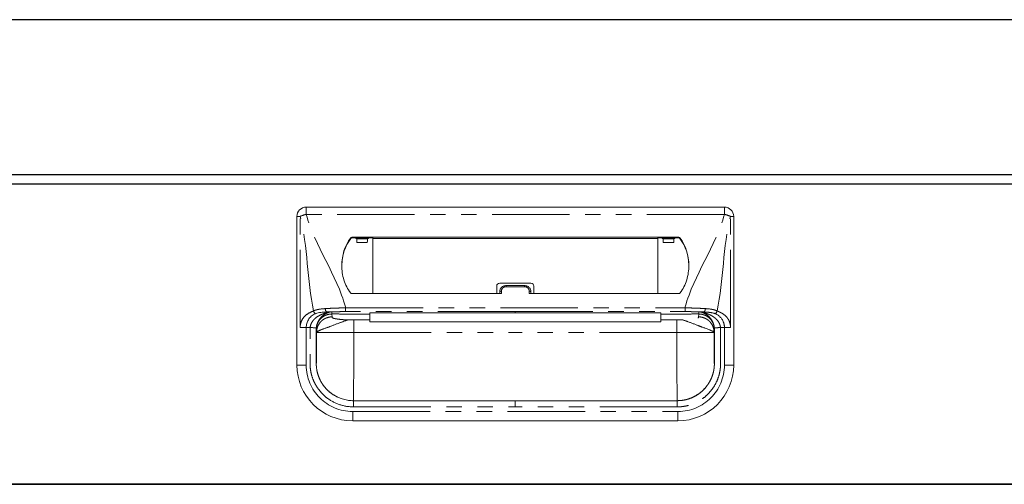
# Model space of a CAD drawing. Units: millimetres. Extents: x 849 to 7612, y 778 to 5314.
# Drawn here: x 4121 to 4439, y 1857 to 2007 of the extents above; entities that cross this region are included whole.
import ezdxf

# ---------------------------------------------------------------- set-up
doc = ezdxf.new("R2010")
doc.units = ezdxf.units.MM
doc.header["$LTSCALE"] = 20
doc.linetypes.add('PHANTOM', pattern=[2.5, 1.25, -0.25, 0.25, -0.25, 0.25, -0.25])
doc.layers.add('2', color=151, linetype='Continuous')

# ---------------------------------------------------------------- blocks, each defined once
blk = doc.blocks.new('A$C50303DB8')
at = {"ltscale": 8}
blk.add_line((0, 100), (578, 100), dxfattribs=at)
for p, q in [((2, 97), (576, 97)), ((2, 0), (576, 0))]:
    blk.add_line(p, q)
at = {"color": 7, "linetype": 'Continuous', "lineweight": 15}
for p, q in [((356.5, 89.5), (221.5, 89.5)), ((218.5, 38.5), (218.5, 86.5)), ((359.5, 38.5), (359.5, 86.5)), ((341.75, 79.76), (236.25, 79.76)), ((242.98, 79.53), (236.25, 79.53)), ((237.28, 79.53), (237.8, 79.3)), ((241.79, 79.53), (241.27, 79.3)), ((242.99, 79.32), (242.98, 79.53)), ((335.01, 79.32), (335.02, 79.53)), ((335.02, 79.53), (341.75, 79.53)), ((336.21, 79.53), (336.73, 79.3)), ((340.72, 79.53), (340.2, 79.3)), ((237.85, 78.1), (241.22, 78.1)), ((242.97, 61.55), (242.99, 79.32)), ((335.01, 79.32), (242.99, 79.32)), ((335.03, 61.55), (335.01, 79.32)), ((340.15, 78.1), (336.78, 78.1)), ((283, 63.96), (283, 61.55)), ((284, 64.96), (294, 64.96)), ((286, 64.16), (292, 64.16)), ((295, 63.96), (295, 61.55)), ((236.25, 61.55), (284.5, 61.55)), ((284, 62.21), (284, 61.55)), ((341.75, 61.55), (293.5, 61.55)), ((294, 62.21), (294, 61.55)), ((242, 55.39), (242, 55.4)), ((242, 54.97), (242, 53.05)), ((289, 55.39), (336, 55.39)), ((336, 55.39), (336, 55.4)), ((336, 54.97), (336, 53.05)), ((242, 53.05), (236.84, 53.05)), ((242, 52.45), (242, 53.05)), ((242, 52.45), (336, 52.45)), ((336, 53.05), (341.16, 53.05)), ((336, 52.45), (336, 53.05)), ((356.5, 50.66), (355.23, 50.66)), ((231.34, 28.31), (230.41, 28.84)), ((349.65, 30.43), (350.1, 30.92)), ((350.1, 30.92), (349.72, 30.51)), ((289, 27), (236.75, 27)), ((289, 27), (341.25, 27)), ((236.5, 20.5), (341.5, 20.5))]:
    blk.add_line(p, q, dxfattribs=at)
at = {"color": 8, "linetype": 'PHANTOM', "lineweight": 0}
for p, q in [((221.5, 87.16), (221.5, 89.5)), ((356.5, 87.16), (356.5, 89.5)), ((218.5, 86.5), (219.54, 86.5)), ((219.54, 50.66), (219.54, 86.5)), ((356.5, 87.16), (221.5, 87.16)), ((358.46, 50.66), (358.46, 86.5)), ((359.5, 86.5), (358.46, 86.5)), ((235.85, 79.56), (235.85, 79.33)), ((236.25, 79.53), (236.25, 79.76)), ((341.75, 79.53), (341.75, 79.76)), ((342.15, 79.56), (342.15, 79.33)), ((237.8, 79.3), (241.27, 79.3)), ((340.2, 79.3), (336.73, 79.3)), ((286, 64.16), (286, 63.77)), ((292, 63.77), (286, 63.77)), ((292, 64.16), (292, 63.77)), ((284.5, 61.55), (284.5, 62.32)), ((293.5, 61.55), (293.5, 62.32)), ((229.73, 55.01), (229.73, 54.97)), ((229.73, 54.97), (229.82, 54.05)), ((233.81, 54.97), (242, 54.97)), ((234.22, 55.75), (234.22, 56.97)), ((234.22, 56.97), (343.78, 56.97)), ((289, 55.75), (234.22, 55.75)), ((289, 55.75), (343.78, 55.75)), ((289, 55.4), (289, 55.39)), ((344.19, 54.97), (336, 54.97)), ((343.78, 55.75), (343.78, 56.97)), ((348.27, 54.97), (348.18, 54.05)), ((348.27, 55.01), (348.27, 54.97)), ((236.84, 53.05), (236.84, 49)), ((341.16, 53.05), (341.16, 49)), ((221.5, 38.5), (221.5, 50.66)), ((224.75, 49.98), (224.75, 39)), ((224.84, 49.09), (224.75, 49.98)), ((224.84, 49), (224.84, 49.09)), ((236.84, 49), (289, 49)), ((341.16, 49), (289, 49)), ((353.16, 49.09), (353.25, 49.98)), ((353.16, 49), (353.16, 49.09)), ((353.25, 49.98), (353.25, 39)), ((356.5, 38.5), (356.5, 50.66)), ((218.5, 38.5), (221.5, 38.5)), ((359.5, 38.5), (356.5, 38.5)), ((236.5, 23.5), (341.5, 23.5)), ((236.5, 20.5), (236.5, 23.5)), ((236.75, 25), (289, 25)), ((341.25, 25), (289, 25)), ((341.5, 20.5), (341.5, 23.5))]:
    blk.add_line(p, q, dxfattribs=at)
at = {"ltscale": 8}
blk.add_lwpolyline([(0, 100), (578, 100), (578, 0), (0, 0)], close=True, dxfattribs=at)
at = {"color": 7, "linetype": 'Continuous', "lineweight": 15, "flags": 128}
blk.add_lwpolyline([(242, 55.39), (252.42, 55.39), (289, 55.39)], dxfattribs=at)
at = {"color": 8, "linetype": 'PHANTOM', "lineweight": 0, "flags": 128}
for points in [[(289, 55.39), (287, 55.39), (279, 55.39), (247, 55.39), (242, 55.39)], [(289, 55.39), (291, 55.39), (299, 55.39), (331, 55.39), (336, 55.39)]]:
    blk.add_lwpolyline(points, dxfattribs=at)
at = {"color": 7, "linetype": 'Continuous', "lineweight": 15}
for centre, radius, start, end in [((221.5, 86.5), 3, 90, 180), ((356.5, 86.5), 3, 0, 90), ((247.39, 70.97), 14.38, 143.3282, 181.2597), ((236.25, 79.26), 0.504, 89.8016, 143.1606), ((236.25, 79.03), 0.504, 89.8014, 143.1612), ((341.75, 79.26), 0.504, 36.8394, 90.1984), ((341.75, 79.03), 0.504, 36.8388, 90.1986), ((330.61, 70.97), 14.38, 358.7403, 36.6718), ((247.39, 70.74), 14.39, 143.3322, 179.4707), ((330.61, 70.74), 14.39, 0.5293, 36.6678), ((284, 63.96), 1, 90, 180), ((294, 63.96), 1, 0, 90), ((236.25, 62.05), 0.5, 216.5681, 270), ((341.75, 62.05), 0.5, 270, 323.4319), ((236.5, 38.5), 18, 180, 270), ((341.5, 38.5), 18, 270, 0)]:
    blk.add_arc(centre, radius, start, end, dxfattribs=at)
at = {"color": 8, "linetype": 'PHANTOM', "lineweight": 0}
for centre, radius, start, end in [((224.24, 75.81), 11.67, 103.5672, 113.7361), ((353.76, 75.81), 11.67, 66.2639, 76.4328), ((284.38, 61.67), 0.66, 79.6224, 125.258), ((293.62, 61.67), 0.66, 54.742, 100.3776), ((228.81, 56.53), 1.14, 169.9652, 230.9766), ((349.19, 56.53), 1.14, 309.0234, 10.0348), ((236.5, 38.5), 15, 180, 270), ((341.5, 38.5), 15, 270, 0)]:
    blk.add_arc(centre, radius, start, end, dxfattribs=at)
at = {"color": 7, "linetype": 'Continuous', "lineweight": 15}
for centre, start_param, end_param in [((237.8, 77.2), -1.128751, -0.01188), ((241.27, 77.2), 0.01188, 1.128751), ((336.73, 77.2), -1.128751, -0.01188), ((340.2, 77.2), 0.01188, 1.128751)]:
    blk.add_ellipse(centre, major_axis=(0, 2.1), ratio=0.026186, start_param=start_param, end_param=end_param, dxfattribs=at)
at = {"color": 8, "linetype": 'PHANTOM', "lineweight": 0}
for points in [[(223.85, 55.98), (221.69, 65.82), (222.07, 76.83), (219.54, 86.5)], [(354.15, 55.98), (356.31, 65.82), (355.93, 76.83), (358.46, 86.5)], [(229.01, 55.58), (229.02, 55.58), (229.02, 55.58), (229.02, 55.58)], [(229.73, 55.01), (229.73, 55.24), (229.73, 55.47), (229.73, 55.69)], [(233.81, 54.97), (232.45, 54.98), (231.09, 54.99), (229.73, 55.01)], [(344.19, 54.97), (345.55, 54.98), (346.91, 54.99), (348.27, 55.01)], [(348.98, 55.58), (348.98, 55.58), (348.98, 55.58), (348.99, 55.58)]]:
    blk.add_open_spline(points, degree=3, dxfattribs=at)
for points, knots in [([(234.22, 56.97), (234.19, 57.06), (234.16, 57.16), (234.14, 57.26), (231.43, 67.6), (224.21, 76.82), (221.5, 87.16)], [0.6781454, 0.6781454, 0.6781454, 0.6781454, 0.6811088, 0.6811088, 0.6811088, 1, 1, 1, 1]), ([(343.78, 56.97), (343.81, 57.06), (343.84, 57.16), (343.86, 57.26), (346.57, 67.6), (353.79, 76.82), (356.5, 87.16)], [0.6781454, 0.6781454, 0.6781454, 0.6781454, 0.6811088, 0.6811088, 0.6811088, 1, 1, 1, 1]), ([(284.5, 62.32), (284.5, 62.51), (284.54, 62.7), (284.69, 63.05), (284.8, 63.21), (285.01, 63.41), (285.09, 63.47), (285.25, 63.58), (285.34, 63.62), (285.52, 63.7), (285.61, 63.72), (285.8, 63.76), (285.9, 63.77), (286, 63.77)], [0, 0, 0, 0, 0.25, 0.25, 0.5, 0.5, 0.625, 0.625, 0.75, 0.75, 0.875, 0.875, 1, 1, 1, 1]), ([(293.5, 62.32), (293.5, 62.51), (293.46, 62.7), (293.31, 63.05), (293.2, 63.21), (292.99, 63.41), (292.91, 63.47), (292.75, 63.58), (292.66, 63.62), (292.48, 63.7), (292.39, 63.72), (292.2, 63.76), (292.1, 63.77), (292, 63.77)], [0, 0, 0, 0, 0.25, 0.25, 0.5, 0.5, 0.625, 0.625, 0.75, 0.75, 0.875, 0.875, 1, 1, 1, 1]), ([(219.54, 50.66), (219.54, 51.32), (219.67, 51.97), (220.14, 53.15), (220.48, 53.67), (221.28, 54.55), (221.75, 54.9), (222.76, 55.5), (223.29, 55.73), (223.85, 55.98)], [0, 0, 0, 0, 0.25, 0.25, 0.5, 0.5, 0.75, 0.75, 1, 1, 1, 1]), ([(229.01, 55.58), (229.01, 55.58), (228.99, 55.58), (228.96, 55.57), (228.94, 55.57), (228.88, 55.55), (228.84, 55.55), (228.73, 55.52), (228.65, 55.51), (228.41, 55.46), (228.24, 55.42), (227.76, 55.3), (227.44, 55.2), (226.79, 54.97), (226.47, 54.85), (225.84, 54.56), (225.54, 54.4), (224.95, 54.03), (224.67, 53.82), (224.14, 53.35), (223.88, 53.08), (223.55, 52.64), (223.44, 52.49), (223.24, 52.16), (223.15, 51.99), (223, 51.63), (222.93, 51.44), (222.83, 51.06), (222.8, 50.86), (222.78, 50.66)], [0, 0, 0, 0, 0.007813, 0.007813, 0.015625, 0.015625, 0.03125, 0.03125, 0.0625, 0.0625, 0.125, 0.125, 0.25, 0.25, 0.375, 0.375, 0.5, 0.5, 0.625, 0.625, 0.75, 0.75, 0.8125, 0.8125, 0.875, 0.875, 0.9375, 0.9375, 1, 1, 1, 1]), ([(227.68, 56.72), (226.98, 56.68), (226.3, 56.62), (225.34, 56.45), (225.03, 56.38), (224.57, 56.25), (224.42, 56.2), (224.13, 56.1), (223.99, 56.04), (223.85, 55.98)], [0, 0, 0, 0, 0.5, 0.5, 0.75, 0.75, 0.875, 0.875, 1, 1, 1, 1]), ([(223.85, 55.98), (223.87, 55.89), (223.91, 55.8), (223.99, 55.61), (224.04, 55.52), (224.16, 55.36), (224.23, 55.29), (224.37, 55.17), (224.44, 55.12), (224.5, 55.09)], [0, 0, 0, 0, 0.25, 0.25, 0.5, 0.5, 0.75, 0.75, 1, 1, 1, 1]), ([(224.75, 49.98), (224.75, 49.99), (224.75, 50.01), (224.75, 50.05), (224.75, 50.12), (224.76, 50.26), (224.78, 50.55), (224.86, 51.11), (225.11, 51.92), (225.57, 52.79), (226.21, 53.55), (226.95, 54.16), (227.64, 54.53), (228.19, 54.73), (228.56, 54.84), (228.95, 54.91), (229.34, 54.96), (229.6, 54.97), (229.73, 54.97)], [0, 0, 0, 0, 0.003947, 0.007887, 0.015761, 0.031485, 0.062868, 0.125626, 0.250614, 0.383966, 0.500148, 0.628155, 0.749792, 0.800069, 0.850411, 0.900634, 0.950555, 1, 1, 1, 1]), ([(224.76, 50.48), (224.8, 50.89), (224.87, 51.27), (225.03, 51.82), (225.1, 51.99), (225.23, 52.33), (225.31, 52.49), (225.54, 52.94), (225.72, 53.22), (225.99, 53.59), (226.08, 53.71), (226.28, 53.93), (226.38, 54.04), (226.68, 54.33), (226.89, 54.5), (227.31, 54.81), (227.53, 54.94), (227.96, 55.18), (228.18, 55.28), (228.5, 55.41), (228.6, 55.45), (228.76, 55.5), (228.82, 55.52), (228.9, 55.55), (228.93, 55.55), (228.97, 55.56), (228.98, 55.57), (229.01, 55.58), (229.02, 55.58), (229.02, 55.58)], [0, 0, 0, 0, 0.125, 0.125, 0.1875, 0.1875, 0.25, 0.25, 0.375, 0.375, 0.4375, 0.4375, 0.5, 0.5, 0.625, 0.625, 0.75, 0.75, 0.875, 0.875, 0.9375, 0.9375, 0.96875, 0.96875, 0.984375, 0.984375, 0.992187, 0.992187, 1, 1, 1, 1]), ([(229.82, 54.05), (229.23, 54.05), (228.6, 53.94), (227.68, 53.58), (227.38, 53.43), (226.81, 53.06), (226.54, 52.84), (226.06, 52.36), (225.84, 52.09), (225.47, 51.52), (225.31, 51.22), (224.95, 50.31), (224.84, 49.68), (224.84, 49.09)], [0, 0, 0, 0, 0.25, 0.25, 0.375, 0.375, 0.5, 0.5, 0.625, 0.625, 0.75, 0.75, 1, 1, 1, 1]), ([(234.22, 56.97), (234.08, 56.96), (233.93, 56.96), (233.65, 56.96), (233.51, 56.95), (233.09, 56.95), (232.81, 56.94), (231.98, 56.92), (231.43, 56.9), (230.34, 56.86), (229.8, 56.84), (228.73, 56.78), (228.2, 56.76), (227.68, 56.72)], [0, 0, 0, 0, 0.0625, 0.0625, 0.125, 0.125, 0.25, 0.25, 0.5, 0.5, 0.75, 0.75, 1, 1, 1, 1]), ([(229.02, 55.58), (229.07, 55.59), (229.17, 55.61), (229.26, 55.63), (229.3, 55.64)], [0, 0, 0, 0, 0.500626, 1, 1, 1, 1]), ([(229.3, 55.64), (229.33, 55.64), (229.39, 55.65), (229.49, 55.67), (229.58, 55.68), (229.66, 55.68), (229.71, 55.69), (229.73, 55.69)], [0, 0, 0, 0, 0.249344, 0.499405, 0.749817, 0.874973, 1, 1, 1, 1]), ([(229.73, 55.69), (230.46, 55.71), (231.2, 55.72), (232.69, 55.74), (233.45, 55.75), (234.22, 55.75)], [0, 0, 0, 0, 0.5, 0.5, 1, 1, 1, 1]), ([(229.82, 54.05), (229.82, 54.03), (229.83, 53.98), (229.83, 53.92), (229.84, 53.87), (229.87, 53.83), (229.91, 53.79), (229.99, 53.73), (230.15, 53.65), (230.46, 53.55), (230.88, 53.46), (231.32, 53.39), (231.74, 53.33), (232.1, 53.28), (232.49, 53.24), (232.9, 53.2), (233.34, 53.16), (233.81, 53.13), (234.3, 53.09), (234.65, 53.07), (234.82, 53.06)], [0, 0, 0, 0, 0.063758, 0.127516, 0.161788, 0.197019, 0.233247, 0.270506, 0.359204, 0.445764, 0.53104, 0.615926, 0.664332, 0.712322, 0.760046, 0.807657, 0.855305, 0.903146, 0.951328, 1, 1, 1, 1]), ([(289, 55.75), (289, 55.69), (289, 55.62), (289, 55.56), (289, 55.5), (289, 55.45), (289, 55.39)], [0.000096105, 0.000096105, 0.000096105, 0.000096105, 0.002285469, 0.002285469, 0.002285469, 0.004231251, 0.004231251, 0.004231251, 0.004231251]), ([(343.78, 56.97), (343.92, 56.96), (344.07, 56.96), (344.35, 56.96), (344.49, 56.95), (344.91, 56.95), (345.19, 56.94), (346.02, 56.92), (346.57, 56.9), (347.66, 56.86), (348.2, 56.84), (349.27, 56.78), (349.8, 56.76), (350.32, 56.72)], [0, 0, 0, 0, 0.0625, 0.0625, 0.125, 0.125, 0.25, 0.25, 0.5, 0.5, 0.75, 0.75, 1, 1, 1, 1]), ([(348.27, 55.69), (348.15, 55.69), (347.91, 55.7), (347.54, 55.71), (347.17, 55.72), (346.8, 55.72), (346.43, 55.73), (346.05, 55.73), (345.68, 55.74), (345.3, 55.74), (344.86, 55.75), (344.35, 55.75), (343.97, 55.75), (343.78, 55.75)], [0, 0, 0, 0, 0.083335, 0.16667, 0.250005, 0.333341, 0.416676, 0.500012, 0.583348, 0.666684, 0.75002, 0.87501, 1, 1, 1, 1]), ([(347.97, 53.71), (348.1, 53.77), (348.14, 53.83), (348.17, 53.92), (348.18, 53.95), (348.18, 54), (348.18, 54.03), (348.18, 54.05)], [0, 0, 0, 0, 0.5, 0.5, 0.75, 0.75, 1, 1, 1, 1]), ([(353.16, 49.09), (353.16, 49.09), (353.16, 49.1), (353.16, 49.1), (353.16, 49.11), (353.16, 49.12), (353.16, 49.16), (353.16, 49.22), (353.16, 49.35), (353.15, 49.46), (353.13, 49.69), (353.11, 49.84), (353.02, 50.3), (352.93, 50.61), (352.69, 51.22), (352.53, 51.52), (352.16, 52.09), (351.94, 52.36), (351.46, 52.84), (351.19, 53.06), (350.62, 53.43), (350.32, 53.58), (349.4, 53.94), (348.77, 54.05), (348.18, 54.05)], [0, 0, 0, 0, 0.000977, 0.000977, 0.001953, 0.003906, 0.007813, 0.015625, 0.03125, 0.0625, 0.0625, 0.125, 0.125, 0.25, 0.25, 0.375, 0.375, 0.5, 0.5, 0.625, 0.625, 0.75, 0.75, 1, 1, 1, 1]), ([(348.7, 55.64), (348.67, 55.64), (348.6, 55.65), (348.5, 55.67), (348.39, 55.68), (348.31, 55.69), (348.27, 55.69)], [0, 0, 0, 0, 0.274732, 0.534174, 0.776419, 1, 1, 1, 1]), ([(348.27, 55.69), (348.27, 55.57), (348.27, 55.35), (348.27, 55.12), (348.27, 55.01)], [0, 0, 0, 0, 0.516567, 1, 1, 1, 1]), ([(348.27, 54.97), (348.34, 54.97), (348.47, 54.97), (348.67, 54.96), (348.86, 54.94), (349.04, 54.91), (349.26, 54.87), (349.52, 54.81), (349.78, 54.74), (350, 54.66), (350.25, 54.56), (350.55, 54.42), (350.84, 54.26), (351.05, 54.12), (351.26, 53.97), (351.49, 53.79), (351.71, 53.59), (351.84, 53.46), (352.04, 53.24), (352.23, 53.02), (352.4, 52.77), (352.54, 52.55), (352.69, 52.28), (352.82, 52.01), (352.9, 51.82), (352.95, 51.68), (353, 51.55), (353.03, 51.45), (353.06, 51.36), (353.09, 51.22), (353.14, 51.03), (353.19, 50.79), (353.21, 50.6), (353.23, 50.45), (353.24, 50.33), (353.25, 50.17), (353.25, 50.04), (353.25, 49.98)], [0, 0, 0, 0, 0.025193, 0.05021, 0.074735, 0.098533, 0.121845, 0.161395, 0.19911, 0.225412, 0.251274, 0.301823, 0.351974, 0.376718, 0.401271, 0.450824, 0.487894, 0.512608, 0.524973, 0.599585, 0.625354, 0.638237, 0.703172, 0.741742, 0.754628, 0.780421, 0.799839, 0.806323, 0.820646, 0.834984, 0.863826, 0.892712, 0.931245, 0.936117, 0.95094, 0.97588, 1, 1, 1, 1]), ([(348.98, 55.58), (348.93, 55.59), (348.82, 55.61), (348.74, 55.63), (348.7, 55.64)], [0, 0, 0, 0, 0.511642, 1, 1, 1, 1]), ([(353.24, 50.48), (353.2, 50.89), (353.13, 51.27), (352.97, 51.82), (352.9, 51.99), (352.77, 52.33), (352.69, 52.49), (352.46, 52.94), (352.28, 53.22), (352.01, 53.59), (351.92, 53.71), (351.72, 53.93), (351.62, 54.04), (351.32, 54.33), (351.11, 54.5), (350.69, 54.81), (350.47, 54.94), (350.04, 55.18), (349.82, 55.28), (349.5, 55.41), (349.4, 55.45), (349.24, 55.5), (349.18, 55.52), (349.1, 55.55), (349.07, 55.55), (349.03, 55.56), (349.02, 55.57), (348.99, 55.58), (348.98, 55.58), (348.98, 55.58)], [0, 0, 0, 0, 0.125, 0.125, 0.1875, 0.1875, 0.25, 0.25, 0.375, 0.375, 0.4375, 0.4375, 0.5, 0.5, 0.625, 0.625, 0.75, 0.75, 0.875, 0.875, 0.9375, 0.9375, 0.96875, 0.96875, 0.984375, 0.984375, 0.992187, 0.992187, 1, 1, 1, 1]), ([(348.99, 55.58), (348.99, 55.58), (349.01, 55.58), (349.04, 55.57), (349.06, 55.57), (349.12, 55.55), (349.16, 55.55), (349.27, 55.52), (349.35, 55.51), (349.59, 55.46), (349.76, 55.42), (350.24, 55.3), (350.56, 55.2), (351.21, 54.97), (351.53, 54.85), (352.16, 54.56), (352.46, 54.4), (353.05, 54.03), (353.33, 53.82), (353.86, 53.35), (354.12, 53.08), (354.45, 52.64), (354.56, 52.49), (354.76, 52.16), (354.85, 51.99), (355, 51.63), (355.07, 51.44), (355.17, 51.06), (355.2, 50.86), (355.22, 50.66)], [0, 0, 0, 0, 0.007813, 0.007813, 0.015625, 0.015625, 0.03125, 0.03125, 0.0625, 0.0625, 0.125, 0.125, 0.25, 0.25, 0.375, 0.375, 0.5, 0.5, 0.625, 0.625, 0.75, 0.75, 0.8125, 0.8125, 0.875, 0.875, 0.9375, 0.9375, 1, 1, 1, 1]), ([(350.32, 56.72), (351.02, 56.68), (351.7, 56.62), (352.66, 56.45), (352.97, 56.38), (353.43, 56.25), (353.58, 56.2), (353.87, 56.1), (354.01, 56.04), (354.15, 55.98)], [0, 0, 0, 0, 0.5, 0.5, 0.75, 0.75, 0.875, 0.875, 1, 1, 1, 1]), ([(353.5, 55.09), (353.64, 55.16), (353.78, 55.28), (354.01, 55.6), (354.1, 55.79), (354.15, 55.98)], [0, 0, 0, 0, 0.5, 0.5, 1, 1, 1, 1]), ([(354.15, 55.98), (354.32, 55.9), (354.59, 55.78), (355.01, 55.59), (355.37, 55.41), (355.89, 55.13), (356.48, 54.73), (357.14, 54.13), (357.69, 53.42), (358.04, 52.74), (358.23, 52.2), (358.33, 51.82), (358.41, 51.44), (358.45, 51.05), (358.46, 50.79), (358.46, 50.66)], [0, 0, 0, 0, 0.084459, 0.136345, 0.206846, 0.268492, 0.401377, 0.521571, 0.645216, 0.762849, 0.811711, 0.859413, 0.906389, 0.953096, 1, 1, 1, 1]), ([(221.5, 50.66), (221.14, 50.66), (220.79, 50.66), (220.12, 50.66), (219.81, 50.66), (219.54, 50.66)], [0, 0, 0, 0, 0.5, 0.5, 1, 1, 1, 1]), ([(236.75, 25), (235.25, 25), (233.79, 25.23), (230.94, 26.17), (229.62, 26.85), (227.82, 28.18), (227.25, 28.67), (226.22, 29.73), (225.75, 30.3), (225.1, 31.21), (224.9, 31.52), (224.51, 32.16), (224.34, 32.49), (223.85, 33.49), (223.57, 34.17), (223.14, 35.59), (222.97, 36.33), (222.82, 37.43), (222.79, 37.79), (222.76, 38.34), (222.75, 38.52), (222.74, 38.8), (222.74, 38.9), (222.74, 39.06), (222.74, 39.14), (222.74, 39.54), (222.74, 39.85), (222.74, 40.48), (222.74, 40.79), (222.74, 41.73), (222.74, 42.36), (222.74, 44.25), (222.74, 45.5), (222.74, 47.39), (222.75, 48.02), (222.74, 48.96), (222.74, 49.27), (222.74, 49.75), (222.74, 49.91), (222.74, 50.13), (222.74, 50.19), (222.75, 50.39), (222.76, 50.53), (222.77, 50.66)], [0, 0, 0, 0, 0.125, 0.125, 0.25, 0.25, 0.3125, 0.3125, 0.375, 0.375, 0.40625, 0.40625, 0.4375, 0.4375, 0.5, 0.5, 0.5625, 0.5625, 0.59375, 0.59375, 0.609375, 0.609375, 0.617188, 0.617188, 0.625, 0.625, 0.65625, 0.65625, 0.6875, 0.6875, 0.75, 0.75, 0.875, 0.875, 0.9375, 0.9375, 0.96875, 0.96875, 0.984375, 0.984375, 0.992188, 0.992188, 1, 1, 1, 1]), ([(224.76, 50.48), (224.76, 50.39), (224.75, 50.28), (224.74, 50.12), (224.74, 50.07), (224.74, 49.89), (224.74, 49.74), (224.74, 49.29), (224.74, 48.97), (224.75, 48.02), (224.74, 47.38), (224.74, 45.5), (224.74, 44.25), (224.74, 42.36), (224.74, 41.73), (224.74, 40.79), (224.74, 40.47), (224.74, 39.85), (224.74, 39.54), (224.74, 39.15), (224.74, 39.08), (224.74, 38.92), (224.74, 38.83), (224.75, 38.57), (224.75, 38.42), (224.78, 37.95), (224.81, 37.65), (224.94, 36.71), (225.08, 36.08), (225.45, 34.86), (225.69, 34.27), (226.11, 33.42), (226.26, 33.14), (226.59, 32.59), (226.76, 32.32), (227.32, 31.54), (227.72, 31.05), (228.61, 30.14), (229.09, 29.72), (230.64, 28.58), (231.77, 28), (234.21, 27.2), (235.46, 27), (236.75, 27)], [0, 0, 0, 0, 0.007812, 0.007812, 0.015625, 0.015625, 0.03125, 0.03125, 0.0625, 0.0625, 0.125, 0.125, 0.25, 0.25, 0.3125, 0.3125, 0.34375, 0.34375, 0.375, 0.375, 0.382813, 0.382813, 0.390625, 0.390625, 0.40625, 0.40625, 0.4375, 0.4375, 0.5, 0.5, 0.5625, 0.5625, 0.59375, 0.59375, 0.625, 0.625, 0.6875, 0.6875, 0.75, 0.75, 0.875, 0.875, 1, 1, 1, 1]), ([(224.84, 49), (224.84, 48.89), (224.84, 48.67), (224.84, 48.35), (224.84, 48.02), (224.84, 47.7), (224.84, 47.38), (224.84, 47.06), (224.84, 46.74), (224.84, 46.42), (224.83, 46.11), (224.83, 45.79), (224.83, 45.48), (224.83, 44.67), (224.82, 43.41), (224.81, 41.88), (224.8, 40.63), (224.79, 39.92), (224.78, 39.55), (224.78, 39.38), (224.77, 39.24), (224.77, 39.13), (224.76, 39.06), (224.76, 39.01), (224.75, 39), (224.75, 39)], [0, 0, 0, 0, 0.020897, 0.041711, 0.062465, 0.08318, 0.10388, 0.124587, 0.145325, 0.166116, 0.186983, 0.207948, 0.229033, 0.25026, 0.375576, 0.500065, 0.62478, 0.749919, 0.78593, 0.821658, 0.857214, 0.892712, 0.928267, 0.963992, 1, 1, 1, 1]), ([(355.23, 50.66), (355.23, 50.57), (355.25, 50.4), (355.26, 50.11), (355.26, 49.79), (355.26, 49.39), (355.26, 48.91), (355.26, 48.34), (355.26, 47.45), (355.26, 46.22), (355.26, 44.63), (355.26, 42.93), (355.26, 41.1), (355.26, 39.66), (355.26, 38.68), (355.23, 37.96), (355.11, 36.68), (354.7, 34.87), (353.88, 32.79), (352.73, 30.87), (351.3, 29.15), (349.61, 27.69), (347.72, 26.5), (346.11, 25.83), (344.93, 25.48), (344.21, 25.3), (343.48, 25.17), (342.74, 25.07), (342, 25.01), (341.5, 25), (341.25, 25)], [0, 0, 0, 0, 0.007337, 0.015746, 0.025233, 0.035801, 0.051796, 0.06779, 0.086631, 0.131816, 0.177208, 0.22786, 0.283879, 0.339898, 0.356613, 0.371545, 0.40427, 0.470536, 0.536611, 0.602804, 0.668981, 0.735111, 0.801354, 0.867422, 0.889518, 0.911531, 0.933523, 0.955557, 0.977696, 1, 1, 1, 1]), ([(341.25, 27), (341.35, 27), (341.57, 27), (341.92, 27.02), (342.31, 27.04), (342.72, 27.08), (343.41, 27.18), (344.18, 27.34), (345.43, 27.71), (346.83, 28.31), (348.41, 29.3), (349.83, 30.52), (350.87, 31.75), (351.59, 32.86), (352.03, 33.68), (352.42, 34.54), (352.75, 35.48), (353, 36.43), (353.13, 37.17), (353.2, 37.76), (353.24, 38.21), (353.26, 38.73), (353.26, 39.18), (353.26, 39.67), (353.26, 40.29), (353.26, 41.42), (353.26, 42.67), (353.26, 43.93), (353.26, 44.82), (353.26, 45.76), (353.26, 46.76), (353.25, 47.76), (353.26, 48.61), (353.26, 49.19), (353.26, 49.57), (353.26, 49.8), (353.26, 50.01), (353.25, 50.24), (353.24, 50.39), (353.24, 50.48)], [0, 0, 0, 0, 0.010288, 0.021802, 0.034484, 0.048275, 0.063114, 0.103089, 0.126078, 0.192337, 0.251828, 0.309851, 0.377522, 0.409596, 0.440699, 0.469345, 0.503439, 0.53832, 0.566386, 0.578316, 0.597204, 0.61104, 0.628996, 0.641782, 0.659671, 0.690757, 0.75293, 0.783385, 0.815029, 0.841099, 0.877107, 0.913903, 0.939685, 0.961376, 0.97051, 0.977334, 0.984201, 0.9911, 1, 1, 1, 1]), ([(353.25, 39), (353.24, 39), (353.23, 39.13), (353.21, 39.89), (353.19, 41.74), (353.17, 44.52), (353.16, 47.04), (353.16, 48.35), (353.16, 49)], [0, 0, 0, 0, 0.1241255, 0.248251, 0.4965019, 0.7447529, 0.8688784, 0.9930039, 0.9930039, 0.9930039, 0.9930039]), ([(356.5, 50.66), (356.85, 50.66), (357.21, 50.66), (357.88, 50.66), (358.2, 50.66), (358.46, 50.66)], [0, 0, 0, 0, 0.5, 0.5, 1, 1, 1, 1]), ([(236.75, 25), (236.75, 25.24), (236.75, 25.49), (236.75, 25.98), (236.75, 26.22), (236.75, 26.61), (236.75, 26.76), (236.75, 26.96), (236.75, 27), (236.75, 27)], [0, 0, 0, 0, 0.25, 0.25, 0.5, 0.5, 0.75, 0.75, 1, 1, 1, 1]), ([(289, 25), (289, 25.24), (289, 25.49), (289, 25.98), (289, 26.22), (289, 26.61), (289, 26.76), (289, 26.96), (289, 27), (289, 27)], [0, 0, 0, 0, 0.25, 0.25, 0.5, 0.5, 0.75, 0.75, 1, 1, 1, 1]), ([(341.25, 27), (341.25, 27), (341.25, 26.96), (341.25, 26.76), (341.25, 26.61), (341.25, 26.22), (341.25, 25.98), (341.25, 25.49), (341.25, 25.24), (341.25, 25)], [0, 0, 0, 0, 0.25, 0.25, 0.5, 0.5, 0.75, 0.75, 1, 1, 1, 1])]:
    blk.add_open_spline(points, degree=3, knots=knots, dxfattribs=at)
at = {"color": 7, "linetype": 'Continuous', "lineweight": 15}
for points, knots in [([(233, 70.66), (232.97, 69.07), (233.2, 67.49), (233.92, 65.22), (234.22, 64.48), (234.95, 63.07), (235.37, 62.39), (235.85, 61.75)], [0, 0, 0, 0, 0.5, 0.5, 0.75, 0.75, 1, 1, 1, 1]), ([(345, 70.66), (345.03, 69.07), (344.8, 67.49), (344.08, 65.22), (343.78, 64.48), (343.05, 63.07), (342.63, 62.39), (342.15, 61.75)], [0, 0, 0, 0, 0.5, 0.5, 0.75, 0.75, 1, 1, 1, 1]), ([(286, 64.16), (285.87, 64.16), (285.74, 64.15), (285.49, 64.1), (285.36, 64.06), (285.12, 63.96), (285, 63.9), (284.79, 63.76), (284.68, 63.68), (284.5, 63.5), (284.41, 63.4), (284.27, 63.19), (284.2, 63.08), (284.05, 62.72), (284, 62.47), (284, 62.21)], [0, 0, 0, 0, 0.125, 0.125, 0.25, 0.25, 0.375, 0.375, 0.5, 0.5, 0.625, 0.625, 0.75, 0.75, 1, 1, 1, 1]), ([(292, 64.16), (292.13, 64.16), (292.26, 64.15), (292.51, 64.1), (292.64, 64.06), (292.88, 63.96), (293, 63.9), (293.21, 63.76), (293.32, 63.68), (293.5, 63.5), (293.59, 63.4), (293.73, 63.19), (293.8, 63.08), (293.95, 62.72), (294, 62.47), (294, 62.21)], [0, 0, 0, 0, 0.125, 0.125, 0.25, 0.25, 0.375, 0.375, 0.5, 0.5, 0.625, 0.625, 0.75, 0.75, 1, 1, 1, 1]), ([(224.5, 55.09), (223.95, 54.88), (223.49, 54.6), (222.73, 53.91), (222.42, 53.53), (221.95, 52.72), (221.77, 52.31), (221.55, 51.48), (221.5, 51.07), (221.5, 50.66)], [0, 0, 0, 0, 0.25, 0.25, 0.5, 0.5, 0.75, 0.75, 1, 1, 1, 1]), ([(224.5, 55.09), (225.02, 55.29), (225.6, 55.41), (226.8, 55.57), (227.43, 55.61), (228.09, 55.64)], [0, 0, 0, 0, 0.5, 0.5, 1, 1, 1, 1]), ([(242, 54.97), (242, 55.08), (242, 55.2), (242, 55.32), (242, 55.33)], [0, 0, 0, 0, 0.893771, 1, 1, 1, 1]), ([(336, 54.97), (336, 55.08), (336, 55.2), (336, 55.32), (336, 55.33)], [0, 0, 0, 0, 0.893771, 1, 1, 1, 1]), ([(349.91, 55.64), (349.78, 55.64), (349.51, 55.65), (349.1, 55.67), (348.76, 55.68), (348.48, 55.68), (348.34, 55.69), (348.27, 55.69)], [0, 0, 0, 0, 0.249882, 0.499881, 0.749999, 0.87507, 1, 1, 1, 1]), ([(353.5, 55.09), (353.42, 55.12), (353.28, 55.17), (353.05, 55.24), (352.82, 55.3), (352.59, 55.36), (352.35, 55.4), (352.11, 55.45), (351.87, 55.48), (351.62, 55.52), (351.37, 55.54), (351.12, 55.57), (350.79, 55.59), (350.39, 55.62), (350.07, 55.63), (349.91, 55.64)], [0, 0, 0, 0, 0.068161, 0.13633, 0.204515, 0.272707, 0.340893, 0.409077, 0.477259, 0.545435, 0.613609, 0.681785, 0.749964, 0.874964, 1, 1, 1, 1]), ([(356.5, 50.66), (356.5, 50.72), (356.5, 50.86), (356.49, 51.06), (356.47, 51.25), (356.44, 51.45), (356.4, 51.64), (356.35, 51.84), (356.3, 52.02), (356.24, 52.21), (356.18, 52.39), (356.06, 52.68), (355.86, 53.06), (355.57, 53.51), (355.25, 53.91), (354.89, 54.26), (354.51, 54.57), (354.14, 54.8), (353.81, 54.97), (353.6, 55.05), (353.5, 55.09)], [0, 0, 0, 0, 0.031178, 0.062429, 0.093703, 0.124979, 0.156253, 0.187524, 0.218792, 0.25005, 0.281293, 0.312537, 0.406253, 0.49999, 0.59373, 0.687477, 0.781217, 0.874965, 0.937487, 1, 1, 1, 1]), ([(234.82, 53.05), (234.81, 53.05), (234.81, 53.05), (234.8, 53.05), (234.79, 53.05), (234.78, 53.04), (234.74, 53.03), (234.66, 53), (234.54, 52.95), (234.42, 52.9), (234.3, 52.86), (234.19, 52.82), (234.02, 52.76), (233.77, 52.68), (233.47, 52.56), (233.16, 52.45), (232.84, 52.34), (232.53, 52.23), (232.17, 52.09), (231.76, 51.93), (231.15, 51.71), (230.55, 51.48), (229.97, 51.25), (229.6, 51.09), (229.27, 50.96), (229, 50.86), (228.74, 50.77), (228.48, 50.67), (228.21, 50.59), (227.99, 50.52), (227.85, 50.48), (227.81, 50.46), (227.78, 50.45), (227.77, 50.45), (227.75, 50.44), (227.74, 50.44), (227.72, 50.43), (227.71, 50.43), (227.54, 50.36), (227.23, 50.24), (226.81, 50.08), (226.43, 49.93), (226.09, 49.79), (225.8, 49.66), (225.54, 49.55), (225.32, 49.44), (225.15, 49.35), (225.01, 49.27), (224.91, 49.2), (224.85, 49.14), (224.84, 49.11), (224.84, 49.09)], [0, 0, 0, 0, 0.001195, 0.001446, 0.001698, 0.001888, 0.00376, 0.009173, 0.017337, 0.025287, 0.032742, 0.039701, 0.046158, 0.065672, 0.085457, 0.105157, 0.125446, 0.145812, 0.166154, 0.197185, 0.228174, 0.291575, 0.323623, 0.355742, 0.37696, 0.39808, 0.419234, 0.440394, 0.462144, 0.487885, 0.496327, 0.499628, 0.500981, 0.502334, 0.503687, 0.50504, 0.506393, 0.507745, 0.509436, 0.552883, 0.596061, 0.638905, 0.68135, 0.723335, 0.764802, 0.805695, 0.845965, 0.885567, 0.924462, 0.962615, 1, 1, 1, 1]), ([(353.16, 49.09), (353.16, 49.1), (353.16, 49.12), (353.14, 49.14), (353.1, 49.18), (353.04, 49.23), (352.95, 49.28), (352.83, 49.35), (352.66, 49.44), (352.44, 49.54), (352.16, 49.67), (351.81, 49.82), (351.39, 49.99), (350.89, 50.19), (350.5, 50.34), (350.28, 50.42), (350.26, 50.43), (350.25, 50.44), (350.23, 50.44), (350.22, 50.45), (350.2, 50.45), (350.18, 50.46), (350.13, 50.48), (349.95, 50.53), (349.66, 50.62), (349.29, 50.75), (348.99, 50.86), (348.72, 50.96), (348.44, 51.07), (348.16, 51.19), (347.88, 51.3), (347.54, 51.44), (347.14, 51.59), (346.69, 51.77), (346.23, 51.93), (345.77, 52.11), (345.31, 52.29), (344.95, 52.41), (344.71, 52.5), (344.58, 52.55), (344.45, 52.6), (344.32, 52.65), (344.18, 52.7), (344.04, 52.74), (343.86, 52.8), (343.63, 52.89), (343.4, 52.97), (343.25, 53.02), (343.2, 53.04), (343.2, 53.04), (343.19, 53.04), (343.18, 53.04), (343.18, 53.05)], [0, 0, 0, 0, 0.01886, 0.040619, 0.065359, 0.093178, 0.1242, 0.158578, 0.196292, 0.237246, 0.281418, 0.328732, 0.379204, 0.433391, 0.490671, 0.492363, 0.493715, 0.495067, 0.496419, 0.49777, 0.499121, 0.500471, 0.503771, 0.512199, 0.54912, 0.580844, 0.601979, 0.623098, 0.644285, 0.66568, 0.68706, 0.708454, 0.740207, 0.771892, 0.802878, 0.833955, 0.864465, 0.89484, 0.903256, 0.911657, 0.920014, 0.928284, 0.93665, 0.945671, 0.95423, 0.970945, 0.989784, 0.998047, 0.99825, 0.998516, 0.998779, 1, 1, 1, 1]), ([(222.78, 50.65), (222.81, 50.65), (222.94, 50.64), (223.13, 50.62), (223.35, 50.59), (223.6, 50.57), (223.88, 50.54), (224.15, 50.52), (224.36, 50.5), (224.51, 50.49), (224.62, 50.48), (224.7, 50.48), (224.75, 50.48), (224.76, 50.48), (224.76, 50.48)], [0, 0, 0, 0, 0.031618, 0.125027, 0.190102, 0.250105, 0.37996, 0.499994, 0.587688, 0.674563, 0.759857, 0.842887, 0.923083, 1, 1, 1, 1]), ([(236.84, 49), (236.13, 49), (235.4, 49), (233.93, 49), (233.18, 49), (231.71, 49), (230.99, 49), (229.62, 49), (228.97, 49), (227.8, 49), (227.28, 49), (226.38, 49), (226.01, 49), (225.41, 49), (225.2, 49), (224.91, 49), (224.84, 49), (224.84, 49)], [0, 0, 0, 0, 0.125, 0.125, 0.25, 0.25, 0.375, 0.375, 0.5, 0.5, 0.625, 0.625, 0.75, 0.75, 0.875, 0.875, 1, 1, 1, 1]), ([(236.84, 49), (236.84, 48.85), (236.84, 48.55), (236.84, 48.1), (236.84, 47.65), (236.84, 47.19), (236.84, 46.74), (236.84, 46.28), (236.84, 45.81), (236.84, 45.35), (236.84, 44.88), (236.84, 44.41), (236.84, 43.94), (236.83, 43.48), (236.83, 43.01), (236.83, 42.54), (236.83, 42.07), (236.83, 41.6), (236.83, 41.14), (236.83, 40.67), (236.83, 40.21), (236.83, 39.75), (236.83, 39.3), (236.83, 38.84), (236.83, 38.39), (236.83, 37.95), (236.82, 37.51), (236.82, 37.07), (236.82, 36.64), (236.82, 36.22), (236.82, 35.8), (236.82, 35.39), (236.82, 34.99), (236.82, 34.59), (236.82, 34.2), (236.81, 33.82), (236.81, 33.57), (236.81, 33.43), (236.81, 33.39), (236.81, 33.33), (236.81, 33.25), (236.81, 33.15), (236.81, 33.02), (236.81, 32.87), (236.81, 32.7), (236.81, 32.51), (236.81, 32.3), (236.81, 32.07), (236.8, 31.83), (236.8, 31.57), (236.8, 31.3), (236.8, 31.02), (236.8, 30.73), (236.8, 30.43), (236.79, 30.13), (236.79, 29.82), (236.79, 29.51), (236.79, 29.21), (236.78, 28.92), (236.78, 28.63), (236.78, 28.36), (236.78, 28.1), (236.77, 27.86), (236.77, 27.65), (236.77, 27.46), (236.76, 27.3), (236.76, 27.17), (236.76, 27.07), (236.75, 27.01), (236.75, 27), (236.75, 27)], [0, 0, 0, 0, 0.012909, 0.025925, 0.039045, 0.052269, 0.065594, 0.079018, 0.092541, 0.10616, 0.119872, 0.133676, 0.147569, 0.161549, 0.175613, 0.189758, 0.203982, 0.218281, 0.232653, 0.247095, 0.261603, 0.276174, 0.290804, 0.30549, 0.320229, 0.335016, 0.349849, 0.364722, 0.379632, 0.394576, 0.409549, 0.424547, 0.439566, 0.454602, 0.469651, 0.484708, 0.499769, 0.50027, 0.501739, 0.504176, 0.507581, 0.511953, 0.517294, 0.523601, 0.530875, 0.539113, 0.548315, 0.558478, 0.569599, 0.581673, 0.594696, 0.608659, 0.623555, 0.639374, 0.656103, 0.673729, 0.692234, 0.711599, 0.731802, 0.752818, 0.774619, 0.797174, 0.820449, 0.844406, 0.869004, 0.894201, 0.919949, 0.9462, 0.972901, 1, 1, 1, 1]), ([(341.16, 49), (341.16, 47.57), (341.16, 44.71), (341.17, 39.21), (341.19, 33.14), (341.21, 29.05), (341.23, 27.33), (341.24, 27.02), (341.25, 27), (341.25, 27), (341.25, 27), (341.25, 27), (341.25, 27), (341.25, 27)], [0, 0, 0, 0, 0.124125, 0.248251, 0.496502, 0.744753, 0.868878, 0.993004, 0.993004, 0.994753, 0.996502, 0.998251, 1, 1, 1, 1]), ([(353.16, 49), (353.14, 49), (352.42, 49), (350.23, 49), (347.37, 49), (343.54, 49), (341.16, 49)], [0, 0, 0, 0, 0.375, 0.375, 0.625, 1, 1, 1, 1]), ([(353.24, 50.48), (353.24, 50.48), (353.24, 50.48), (353.26, 50.48), (353.29, 50.48), (353.32, 50.48), (353.37, 50.48), (353.43, 50.49), (353.49, 50.49), (353.56, 50.49), (353.64, 50.5), (353.73, 50.51), (353.85, 50.52), (354.02, 50.53), (354.24, 50.55), (354.47, 50.57), (354.71, 50.6), (354.97, 50.63), (355.14, 50.65), (355.22, 50.66)], [0, 0, 0, 0, 0.046385, 0.092588, 0.138608, 0.184445, 0.230099, 0.27557, 0.320856, 0.365959, 0.410877, 0.455611, 0.50016, 0.583486, 0.666806, 0.750118, 0.833422, 0.916716, 1, 1, 1, 1]), ([(231.7, 28.14), (231.47, 28.24), (230.94, 28.47), (230.46, 28.79), (230.18, 28.98)], [0, 0, 0, 0, 0.434149, 1, 1, 1, 1]), ([(341.53, 27), (342.1, 27.04), (343.23, 27.11), (344.88, 27.53), (346.43, 28.12), (347.35, 28.69), (347.8, 28.96)], [0, 0, 0, 0, 0.255766, 0.511111, 0.766164, 1, 1, 1, 1]), ([(347.82, 28.97), (347.76, 28.93), (347.36, 28.64), (346.92, 28.41), (346.54, 28.23), (346.53, 28.23)], [0, 0, 0, 0, 0.156229, 0.974702, 1, 1, 1, 1]), ([(236.47, 27), (235.9, 27.04), (234.77, 27.12), (233.16, 27.5), (232.17, 27.93), (231.7, 28.13)], [0, 0, 0, 0, 0.344525, 0.688481, 1, 1, 1, 1])]:
    blk.add_open_spline(points, degree=3, knots=knots, dxfattribs=at)
for points in [[(228.09, 55.64), (228.62, 55.66), (229.17, 55.67), (229.73, 55.69)], [(236.84, 53.05), (236.16, 53.05), (235.48, 53.05), (234.82, 53.06)], [(341.16, 53.05), (341.84, 53.05), (342.52, 53.05), (343.18, 53.06)], [(221.5, 50.66), (221.92, 50.65), (222.35, 50.66), (222.77, 50.66)]]:
    blk.add_open_spline(points, degree=3, dxfattribs=at)

msp = doc.modelspace()

# ---------------------------------------------------------------- linework, layer by layer
at = {"layer": '2'}
for p, q in [((4570.67405, 2006.95397), (2832.67405, 2006.95397)), ((2832.67405, 1956.95397), (4570.67405, 1956.95397))]:
    msp.add_line(p, q, dxfattribs=at)

# ---------------------------------------------------------------- block references
at = {"ltscale": 8}
msp.add_blockref('A$C50303DB8', (3991.67405, 1856.95397), dxfattribs=at)

doc.saveas('drawing.dxf')
